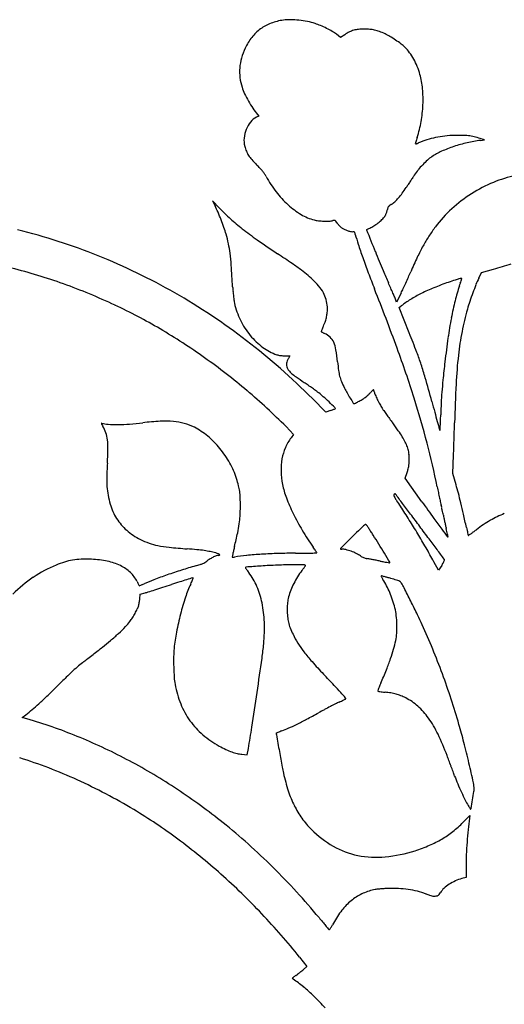
# Model space of a CAD drawing. Units: inches. Extents: x -1132 to 65838, y -39642 to 11723.
# Drawn here: x 43651 to 43891, y -29415 to -28927 of the extents above; entities that cross this region are included whole.
import ezdxf

# ---------------------------------------------------------------- set-up
doc = ezdxf.new("R2010")
doc.units = ezdxf.units.IN
doc.header["$MEASUREMENT"] = 0
doc.layers.add('freecads.com', color=7, linetype='Continuous')

msp = doc.modelspace()

# ---------------------------------------------------------------- linework, layer by layer
at = {"layer": 'freecads.com'}
for p, q in [((43810.19, -28936.17), (43808.21, -28934.67)), ((43812.23, -28934.85), (43810.19, -28936.17)), ((43769.75, -28975.2), (43768.57, -28975.77)), ((43769, -28974.3), (43769.75, -28975.2)), ((43881.44, -28986.93), (43879.35, -28986.26)), ((43879.43, -28987.18), (43881.44, -28986.93)), ((43750.3, -29020.83), (43746.81, -29017.17)), ((43746.81, -29017.17), (43748.04, -29019.64)), ((43879.94, -29052.61), (43885.93, -29050.96)), ((43878.64, -29055.39), (43879.94, -29052.61)), ((43837.95, -29067.38), (43837.37, -29065.86)), ((43840.17, -29062.8), (43837.95, -29067.38)), ((43839.15, -29070.01), (43840.26, -29069.15)), ((43844.2, -29082.58), (43839.15, -29070.01)), ((43782.7, -29093.89), (43785.07, -29093.88)), ((43785.07, -29093.88), (43784.34, -29095.14)), ((43802.95, -29121.79), (43796.27, -29115.1)), ((43805.28, -29121.01), (43802.95, -29121.79)), ((43783.19, -29128.97), (43786.96, -29132.78)), ((43786.96, -29132.78), (43785.69, -29134.47)), ((43865.81, -29152.18), (43866.14, -29143.09)), ((43842.11, -29154.5), (43843.12, -29151.64)), ((43867.39, -29157.73), (43865.81, -29152.18)), ((43850.44, -29166.13), (43842.11, -29154.5)), ((43858.7, -29200.11), (43856.39, -29195.88)), ((43860.3, -29197.65), (43858.7, -29200.11)), ((43710.78, -29214.2), (43710.98, -29212)), ((43710.98, -29212), (43713.44, -29211.28)), ((43652.53, -29272.96), (43654.32, -29271.62)), ((43656.48, -29274.14), (43652.53, -29272.96)), ((43764.01, -29291.42), (43764.55, -29288.38)), ((43761.38, -29291.21), (43764.01, -29291.42)), ((43870.92, -29324.9), (43874.27, -29321.54)), ((43874.27, -29321.54), (43874.07, -29322.86)), ((43872.35, -29346.69), (43872.34, -29352.24)), ((43872.34, -29352.24), (43870.28, -29352.78)), ((43789.88, -29391.66), (43793.56, -29396.26)), ((43793.56, -29396.26), (43791.88, -29397.77))]:
    msp.add_line(p, q, dxfattribs=at)
for centre, radius, start, end in [((43783.62, -28949.87), 22.12, 110.787, 126.2777), ((43785.48, -28954.78), 27.37, 97.5826, 110.787), ((43785.12, -28952.01), 24.58, 89.2517, 97.5825), ((43784.86, -28971.33), 43.9, 83.8559, 89.2517), ((43784.59, -28973.85), 46.44, 78.5794, 83.8559), ((43786.69, -28963.46), 35.84, 72.1716, 78.5795), ((43788.72, -28957.16), 29.22, 66.6611, 72.1716), ((43783.64, -28949.9), 22.16, 126.2778, 141.7548), ((43778.7, -28980.37), 54.5, 63.2048, 66.6611), ((43779.39, -28979.01), 52.98, 59.7338, 63.2048), ((43795.37, -28951.63), 21.27, 52.8723, 59.7338), ((43825.84, -28955.89), 25.06, 116.6553, 122.8987), ((43819.95, -28944.15), 11.92, 105.772, 116.6553), ((43820.2, -28945.03), 12.84, 95.3658, 105.772), ((43822.04, -28964.65), 32.54, 90.1708, 95.3657), ((43822.04, -28964.85), 32.74, 85.2758, 90.1708), ((43823.36, -28948.96), 16.79, 77.2091, 85.2757), ((43823.02, -28950.42), 18.3, 69.5462, 77.2091), ((43813.79, -28975.17), 44.71, 65.6146, 69.5463), ((43822.87, -28955.16), 22.74, 58.9699, 65.6145), ((43787.87, -28953.23), 27.54, 141.7548, 154.9026), ((43802.91, -28988.33), 61.45, 55.8062, 58.9698), ((43803.02, -28988.16), 61.24, 52.6485, 55.8062), ((43827.47, -28956.14), 20.96, 45.6226, 52.6485), ((43791.75, -28955.05), 31.83, 154.9026, 164.316), ((43827.41, -28956.19), 21.04, 36.157, 45.6226), ((43819.96, -28961.63), 30.26, 28.9497, 36.157), ((43785.29, -28953.23), 25.11, 164.316, 175.559), ((43817, -28963.27), 33.64, 22.1014, 28.9496), ((43784.18, -28953.15), 24, 175.559, 187.0813), ((43814.25, -28964.39), 36.62, 15.6742, 22.1013), ((43786.46, -28952.86), 26.29, 187.0813, 197.8413), ((43811.64, -28965.12), 39.33, 5.1373, 15.6742), ((43786.27, -28952.92), 26.1, 197.8413, 205.281), ((43812.96, -28940.32), 55.62, 205.2811, 209.506), ((43790.49, -28967.02), 60.56, 357.5122, 5.1373), ((43814.85, -28939.25), 57.79, 209.506, 213.6836), ((43796.93, -28951.19), 36.25, 213.6835, 219.6084), ((43786.68, -28966.86), 64.38, 350.0943, 357.5122), ((43776.66, -28987.12), 14.24, 140.7189, 157.9015), ((43772.39, -28983.63), 8.74, 115.9387, 140.7188), ((43795.02, -28968.31), 55.91, 341.849, 350.0944), ((43777.61, -28987.5), 15.28, 157.9016, 174.4897), ((43774.35, -28987.19), 12, 174.4897, 194.3695), ((43960.05, -29019.62), 116.96, 164.2873, 164.7368), ((43886.57, -28998.94), 40.62, 162.7846, 164.2874), ((43920.85, -29009.57), 76.51, 161.8491, 162.7846), ((43842.05, -28972.49), 17.32, 291.0084, 293.0522), ((43865.87, -29028.48), 43.53, 107.2613, 113.0523), ((43866.59, -29030.8), 45.96, 101.7015, 107.2613), ((43867.24, -29033.89), 49.12, 96.3295, 101.7015), ((43868.38, -29044.24), 59.53, 91.6785, 96.3294), ((43889.21, -29058.46), 71.98, 103.1384, 108.6066), ((43868.91, -29062.03), 77.33, 88.8267, 91.6785), ((43869.86, -29015.52), 30.81, 83.1558, 88.8267), ((43887.54, -29051.29), 64.62, 97.2098, 103.1384), ((43870.46, -29010.51), 25.76, 76.8549, 83.1558), ((43867.35, -29023.83), 39.44, 72.2764, 76.8549), ((43780.31, -28985.66), 18.14, 194.3694, 202.3963), ((43775.37, -28987.7), 12.8, 202.3963, 212.82), ((43847.33, -28988.86), 0.112, 164.7368, 222.7034), ((43847.31, -28988.87), 0.0928, 222.7034, 285.9521), ((43843.6, -28975.89), 13.59, 285.9521, 287.788), ((43844.87, -28979.85), 9.44, 287.788, 291.0085), ((43874.13, -29023.41), 33.79, 114.3066, 123.6159), ((43887.02, -29051.93), 65.09, 108.6066, 114.3066), ((43779.17, -28985.25), 17.33, 212.82, 221.5206), ((43806.98, -28960.62), 54.48, 221.5206, 225.2259), ((43881.95, -29028.92), 42.96, 131.8671, 136.3351), ((43865.89, -29011.01), 18.91, 123.6159, 131.8671), ((43712.62, -29055.73), 79.5, 43.4143, 45.226), ((43752.73, -29017.78), 24.28, 39.031, 43.4143), ((43758.84, -29012.83), 16.42, 33.5218, 39.031), ((43871.42, -29020.55), 29.52, 140.7371, 146.7971), ((43883.59, -29030.49), 45.23, 136.3351, 140.737), ((43757.88, -29013.46), 17.57, 28.2856, 33.5217), ((43821.69, -28979.13), 54.89, 208.2856, 217.6779), ((47160.63, -31169.42), 3958.45, 146.89263, 146.92243), ((46970.1, -31045.18), 3731, 146.86265, 146.89267), ((44942.77, -29721.69), 1309.9, 146.7971, 146.86265), ((43908.04, -29061.52), 57.92, 100.9872, 112.5106), ((43817.28, -28982.53), 49.32, 217.678, 227.8553), ((43793.96, -28978.85), 58.14, 323.5963, 326.9634), ((46006.13, -30417.45), 2580.66, 146.92239, 146.96341), ((43912.86, -29073.14), 70.5, 112.5107, 122.4546), ((43826.16, -29005.83), 16.01, 304.5562, 312.8581), ((43819.18, -28998.31), 26.26, 312.8581, 318.5872), ((43813.22, -28993.05), 34.21, 318.5871, 323.5963), ((43913.56, -29074.26), 71.82, 122.4547, 132.309), ((43691.48, -29047.86), 63.21, 23.3587, 26.5164), ((43823.03, -28951.32), 100.6, 223.7003, 227.9436), ((43812.37, -28987.96), 42, 227.8554, 238.8488), ((43820.29, -29018.64), 13.39, 342.2446, 345.3693), ((43827.41, -29020.5), 6.04, 345.3692, 351.0367), ((43837.93, -29022.16), 4.62, 161.6317, 171.0367), ((43835.24, -29021.26), 1.78, 142.4586, 161.6317), ((43836.02, -29021.86), 2.77, 128.0681, 142.4586), ((43845.84, -29034.39), 18.68, 124.5562, 128.0681), ((43908.03, -29068.17), 63.59, 132.309, 143.1047), ((43642.67, -29068.94), 116.37, 21.3591, 23.3587), ((43643.48, -29068.62), 115.5, 19.3557, 21.3591), ((43830.14, -28943.44), 111.21, 227.9435, 231.8796), ((43802.97, -29003.51), 23.83, 238.8488, 255.6538), ((43800.81, -29011.96), 15.11, 255.6538, 263.8651), ((43803.15, -28990.14), 37.06, 263.8651, 268.0661), ((43803.14, -28990.63), 36.56, 268.0661, 272.2168), ((43804.16, -29017.14), 10.03, 272.2168, 283.0809), ((43807.76, -29032.61), 5.84, 95.96, 103.0809), ((43807.21, -29027.42), 0.636, 59.5806, 95.96), ((43807, -29027.79), 1.06, 34.4368, 59.5806), ((43787.65, -29041.06), 24.52, 31.8665, 34.4367), ((43814.84, -29010.34), 22.59, 304.7746, 311.4712), ((43816.3, -29011.99), 20.39, 311.4712, 318.3527), ((43826.59, -29021.15), 6.61, 318.3526, 334.2897), ((43825.72, -29020.73), 7.57, 334.2897, 339.1357), ((43820, -29018.55), 13.7, 339.1357, 342.2446), ((43578.88, -29321.61), 298.75, 68.1314, 76.1789), ((43696.84, -29049.87), 58.94, 16.0415, 19.3557), ((43865.89, -28897.87), 169.14, 231.8795, 234.9738), ((43813.76, -29024.82), 6.23, 211.8666, 218.9619), ((43817.98, -29021.42), 11.64, 218.9619, 223.4031), ((43817.88, -29021.51), 11.52, 223.4031, 227.8567), ((43813.93, -29025.88), 5.62, 227.8568, 235.4713), ((43815.61, -29023.44), 8.58, 235.4713, 244.9739), ((43818.84, -29016.52), 16.22, 244.9738, 250.8747), ((43818.63, -29017.1), 15.6, 250.8747, 256.7975), ((43816.29, -29027.11), 5.32, 256.7976, 270), ((43823.14, -29031.49), 0.118, 107.3755, 202.2407), ((86994.88, -11377.66), 46641.92, 202.240675, 202.254884), ((43822.98, -29030.99), 0.404, 287.3755, 296.1428), ((43077.55, -27512.24), 1692.23, 296.14265, 296.16946), ((43678.05, -28734.26), 330.64, 296.1695, 296.3247), ((43550.6, -28476.65), 618.05, 296.32471, 296.42188), ((43818.13, -29015.08), 16.82, 296.4218, 304.7746), ((43925.37, -29081.19), 85.28, 143.1048, 146.9694), ((43686.17, -29052.94), 70.04, 11.9928, 16.0416), ((44077.84, -28595.48), 538.41, 234.9738, 236.2794), ((43816.29, -29034.52), 2.09, 76.849, 90), ((43816.63, -29033.05), 0.577, 42.6057, 76.8489), ((43816.31, -29033.35), 1.02, 19.2234, 42.6057), ((43807.77, -29036.32), 10.06, 14.8756, 19.2234), ((43904.55, -29010.61), 90.08, 194.8757, 198.1095), ((43915.8, -29074.97), 73.86, 146.9694, 151.2741), ((43701.07, -29049.78), 54.82, 7.127, 11.9928), ((44106.9, -28944.44), 302.97, 198.1095, 199.4199), ((43936.91, -29086.54), 97.93, 151.2741, 154.9325), ((43576.55, -29327.42), 305.01, 60.2083, 68.1315), ((43641.67, -29057.21), 114.68, 4.0738, 7.127), ((43337.24, -29705.09), 795.65, 55.64511, 56.27948), ((44182.28, -28917.87), 382.9, 199.4199, 200.6228), ((45543.27, -28340.09), 1853.96, 202.2549, 202.57163), ((44082.25, -29154.52), 258.39, 154.9324, 156.7055), ((43581.7, -29312.17), 269.81, 70.2214, 75.928), ((42808.08, -29116.57), 950.38, 3.43025, 4.0738), ((43705.18, -29166.83), 143.66, 53.3925, 55.6451), ((43748.88, -29108.01), 70.37, 49.9676, 53.3925), ((44131.47, -28926.94), 325.06, 202.5717, 203.7206), ((43813.93, -28790.22), 270.5, 285.4355, 287.373), ((43763.96, -29090.06), 46.93, 45.328, 49.9677), ((43771.47, -29082.45), 36.24, 37.9566, 45.328), ((44301.69, -28872.93), 510.48, 200.6228, 201.5925), ((43485.15, -28895.48), 392.49, 335.5651, 336.0315), ((43624.45, -28957.41), 240.04, 336.0314, 336.7055), ((43971.95, -29369.58), 330.36, 108.529, 109.1537), ((43877.34, -29087.29), 32.64, 105.1111, 108.5289), ((43872.36, -29068.87), 13.55, 100.2284, 105.1111), ((43497.55, -28938.27), 390.72, 342.3396, 342.4874), ((43869.99, -29055.72), 0.193, 0.0001, 100.2284), ((43869.76, -29055.72), 0.426, 342.4875, 0), ((43937.68, -29082.92), 65.15, 154.9971, 158.1257), ((43571.61, -29340.24), 299.63, 64.9462, 70.2213), ((43845.18, -29054.41), 88.58, 183.4303, 184.9325), ((43785.58, -29071.45), 18.35, 25.6932, 37.9565), ((42693.08, -29509.58), 1219.52, 20.11585, 21.59245), ((43201.86, -29335.41), 690.34, 23.48067, 23.72062), ((43353.22, -29269.66), 525.32, 23.1862, 23.4807), ((43711.64, -29000.47), 142.85, 334.1301, 335.0949), ((43501.74, -28903.02), 374.27, 335.095, 335.5651), ((43890.97, -29144.67), 91.26, 112.2482, 116.5446), ((43909.95, -29191.09), 141.41, 109.1537, 112.2482), ((43961.53, -29090.14), 97.49, 161.4861, 166.0238), ((43650.34, -28985.94), 230.68, 341.4861, 341.82), ((43748.09, -29018.04), 127.79, 341.82, 342.3396), ((44007.15, -29110.82), 140, 158.1257, 159.8912), ((43572.59, -29334.34), 312.98, 52.3896, 60.2083), ((43854.79, -29053.58), 98.23, 184.9325, 186.3227), ((43844.12, -29054.76), 87.49, 186.3228, 187.7126), ((43774.6, -29064.18), 17.33, 187.7126, 192.3261), ((43788.42, -29070.09), 15.2, 12.0377, 25.6932), ((43346.81, -29272.41), 532.29, 22.9419, 23.1862), ((43811.97, -29075.51), 27.17, 20.8149, 22.9419), ((43869.97, -29107.33), 48.38, 121.3416, 127.8959), ((43882.98, -29128.68), 73.38, 116.5446, 121.3417), ((44015.14, -29113.74), 148.51, 159.8912, 161.6241), ((43586.34, -29308.72), 264.84, 59.4796, 64.9462), ((43793.23, -29060.11), 36.41, 192.3261, 206.2483), ((43785.96, -29070.61), 17.72, 359.8615, 12.0376), ((43782.42, -29070.6), 21.26, 353.686, 359.8615), ((44020.54, -29104.83), 158.31, 166.0238, 169.1797), ((43992.97, -29105.58), 124.91, 163.8627, 169.0517), ((43974.35, -29100.19), 105.53, 161.6241, 163.8627), ((43795.48, -29059), 38.92, 206.2483, 219.492), ((43784.07, -29070.36), 19.67, 339.4501, 346.2038), ((43787.19, -29071.13), 16.45, 346.2038, 353.686), ((44075.43, -29115.32), 214.19, 169.1797, 171.8791), ((43564.13, -29346.4), 308.59, 54.6051, 59.4796), ((43823.89, -29090.48), 24.85, 156.6627, 158.2926), ((43844.96, -29099.57), 47.8, 155.6639, 156.6627), ((43762.55, -29062.3), 42.65, 335.6638, 339.4501), ((43793.17, -29060.91), 35.92, 219.492, 233.2754), ((43867.89, -29107.99), 72.21, 158.2927, 158.7742), ((43800.63, -29081.87), 0.0569, 158.774, 229.3972), ((43800.82, -29081.65), 0.349, 229.3974, 242.3979), ((43886.24, -28918.28), 184.7, 242.3979, 242.5565), ((43834.3, -29018.29), 72.01, 242.5565, 243.0273), ((43859.36, -28969.06), 127.25, 243.0273, 243.3346), ((43797, -29093.24), 11.71, 46.7627, 63.3347), ((43799.57, -29090.51), 7.96, 24.6295, 46.7628), ((43115.76, -29374.99), 784.94, 21.1189, 21.87131), ((44273.57, -29143.6), 414.33, 171.879, 173.5266), ((44017.71, -29110.36), 150.11, 169.0517, 173.5726), ((43557.83, -29353.5), 337.18, 44.9955, 52.3896), ((43786.52, -29069.81), 24.8, 233.2754, 251.4675), ((43793.54, -29093.27), 14.59, 9.4822, 24.6295), ((43727.75, -29104.26), 81.28, 5.2349, 9.4821), ((43287.54, -29291.85), 586.45, 17.56255, 20.11577), ((43559.55, -29352.84), 316.48, 49.7899, 54.605), ((43781.26, -29085.5), 8.26, 251.4675, 257.7396), ((43782.31, -29080.68), 13.19, 257.7396, 262.1572), ((43782.55, -29078.96), 14.92, 262.1573, 266.3279), ((43782.64, -29077.42), 16.46, 266.328, 270.2024), ((43792.71, -29099.99), 9.67, 149.8695, 158.4166), ((43728.99, -29138.13), 127.55, 18.2359, 21.1189), ((44100.36, -29119.67), 233.28, 173.5727, 177.089), ((43787.47, -29098.12), 4.09, 172.7009, 188.4872), ((43788.24, -29098.22), 4.87, 158.4165, 172.7009), ((43788.5, -29097.97), 5.13, 188.4872, 201.8074), ((43788.16, -29098.11), 4.77, 201.8073, 220.2626), ((43917.88, -29086.84), 109.63, 185.2348, 187.509), ((43704.7, -29146.14), 153.13, 15.695, 18.2359), ((44919.91, -29216.93), 1064.83, 173.52657, 174.01152), ((43793.9, -29093.25), 12.29, 220.2626, 229.3685), ((43805.77, -29079.42), 30.51, 229.3686, 234.7607), ((43909.66, -28932.36), 210.56, 234.7607, 236.0565), ((43831.68, -29098.2), 22.69, 187.5089, 194.8227), ((43828.26, -29099.1), 19.16, 194.8226, 202.9802), ((42473.78, -29492.02), 1431.72, 15.20365, 15.69502), ((43688.63, -29260.75), 185.28, 55.2773, 56.0565), ((43671.26, -29285.8), 215.76, 54.5822, 55.2773), ((43684.27, -29267.51), 193.31, 53.8847, 54.5821), ((43867.92, -29082.28), 62.24, 202.9801, 206.3711), ((43851.96, -29090.2), 44.42, 206.3711, 209.7298), ((44099.68, -29130.89), 240.09, 174.0115, 175.4768), ((44611.86, -29145.68), 745.44, 177.08904, 178.56863), ((43568.8, -29341.9), 302.16, 44.8046, 49.7899), ((43773.37, -29145.39), 42.15, 51.7253, 53.8848), ((43771.97, -29147.17), 44.42, 48.0626, 51.7253), ((43703.26, -29223.65), 147.23, 46.5623, 48.0625), ((43880.87, -29073.69), 77.71, 209.7298, 211.9393), ((44017.03, -28988.81), 238.16, 211.9393, 212.6495), ((43798.76, -29079.28), 42.45, 299.164, 302.1178), ((43811.35, -29099.33), 18.77, 302.1179, 307.5542), ((43812.06, -29100.26), 17.6, 307.5542, 310.6434), ((43808.87, -29096.54), 22.5, 310.6434, 313.2132), ((43810.34, -29098.11), 20.34, 313.2132, 315.8189), ((43820.95, -29108.42), 5.55, 315.8188, 322.6659), ((43832.99, -29117.61), 9.59, 139.5355, 142.6659), ((43830.34, -29115.34), 6.11, 135.1454, 139.5355), ((43830.29, -29115.29), 6.03, 131.535, 135.1454), ((43826.43, -29110.93), 0.206, 90, 131.535), ((43826.43, -29110.85), 0.129, 32.594, 90), ((43824.93, -29111.81), 1.91, 24.5639, 32.594), ((43824.29, -29112.1), 2.61, 16.9639, 24.5638), ((43822.51, -29112.65), 4.47, 11.8789, 16.9638), ((43834.42, -29110.14), 7.7, 191.8789, 203.0533), ((43878.25, -29091.49), 55.33, 203.0533, 205.6618), ((43418.73, -29250.33), 448.85, 14.6085, 17.5625), ((44021.97, -29124.74), 162.14, 175.4768, 177.3419), ((43393.92, -29550.33), 597.12, 46.17428, 46.56228), ((43797.02, -29097.46), 24.98, 293.3754, 294.9127), ((43806.97, -29120), 0.646, 0.0001, 46.1743), ((43807.49, -29120), 0.126, 294.9127, 0.0001), ((43816.89, -29117.05), 0.459, 212.6495, 269.9999), ((43816.89, -29115.94), 1.57, 270, 297.2572), ((43788.85, -29061.52), 62.78, 297.2572, 299.1639), ((43877.98, -29091.62), 55.03, 205.6618, 208.4832), ((43856.09, -29103.49), 30.13, 208.4831, 212.912), ((43860.36, -29100.73), 35.22, 212.9119, 215.1436), ((45455.35, -28681.74), 1657.99, 195.20362, 195.3927), ((44119.56, -29129.27), 259.83, 177.3419, 178.6519), ((43795.94, -29093.21), 29.32, 288.5837, 290.4345), ((43800.66, -29105.89), 15.79, 290.4344, 293.3754), ((44034.8, -28977.94), 248.54, 215.1436, 215.6714), ((44058.56, -28960.88), 277.79, 215.6714, 216.2143), ((44063.17, -28957.5), 283.51, 216.2143, 216.749), ((44723.02, -28883.35), 898.42, 195.39266, 195.69175), ((43613.36, -29117.36), 246.51, 357.947, 358.652), ((43692.01, -29127.37), 0.246, 149.3074, 198.6426), ((43694.46, -29126.54), 2.83, 198.6427, 209.3128), ((43691.92, -29127.32), 0.136, 73.3221, 149.3074), ((43696.09, -29113.39), 14.4, 253.322, 266.2096), ((43721.32, -29111.47), 33.63, 209.3129, 211.0553), ((43678.83, -29137.05), 15.96, 18.4278, 31.0554), ((43699.52, -29061.54), 66.36, 266.2095, 270.3568), ((43699.38, -29039.35), 88.56, 270.3569, 274.1133), ((43695.75, -28988.84), 139.19, 274.1133, 276.7903), ((43728.93, -29267.45), 141.39, 93.2523, 96.7903), ((43723.48, -29171.6), 45.38, 84.9989, 93.2523), ((43724.85, -29155.95), 29.66, 74.4466, 84.9988), ((43725.44, -29153.83), 27.47, 63.2672, 74.4465), ((43722.45, -29159.76), 34.1, 49.9378, 63.2671), ((43700.24, -29228.5), 169.44, 35.1445, 36.749), ((47375.27, -28138.25), 3653.34, 195.69173, 195.75636), ((43662.45, -29117.14), 197.47, 356.0751, 356.6547), ((43750.2, -29122.27), 109.58, 356.6547, 357.947), ((43129.01, -29108.63), 737.87, 358.31221, 358.56866), ((43676.94, -29137.68), 17.96, 6.8655, 18.4278), ((43714.1, -29169.69), 47.08, 39.4705, 49.9378), ((43804.74, -29148.78), 23.82, 143.0759, 156.755), ((43791.26, -29164.43), 58.13, 31.581, 35.1445), ((43809.06, -29153.49), 37.23, 27.0224, 31.5811), ((43860.85, -29129.85), 1.71, 195.7563, 209.2326), ((43859.41, -29130.65), 0.0569, 209.2326, 356.075), ((41720.79, -29066.89), 2146.7, 358.0724, 358.1918), ((41838.07, -29070.59), 2029.37, 358.19174, 358.31229), ((43661.77, -29139.51), 33.24, 358.8535, 6.8655), ((43806.71, -29149.62), 25.97, 156.7551, 169.5764), ((43819.85, -29147.99), 25.13, 20.901, 27.0224), ((43828.74, -29144.59), 15.61, 15.9811, 20.9009), ((43483.82, -29233.36), 381.58, 11.2721, 14.6086), ((42506.05, -29093.32), 1361, 357.90444, 358.07244), ((43538.78, -29137.05), 156.25, 356.3123, 358.8536), ((43712.78, -29170.78), 48.79, 29.1794, 39.4706), ((43836.22, -29142.45), 7.82, 7.732, 15.981), ((43831.25, -29143.12), 12.84, 1.7211, 7.7319), ((43759.71, -29145.27), 84.41, 0.2255, 1.7211), ((43961.95, -29164.32), 267.8, 176.3123, 177.1415), ((43719.43, -29167.06), 41.17, 17.4909, 29.1794), ((43809.86, -29150.2), 29.17, 169.5764, 181.6229), ((43835.47, -29147.37), 8.61, 343.1137, 351.5113), ((43833.18, -29147.03), 10.93, 351.5114, 358.66), ((43758.29, -29145.28), 85.84, 358.66, 0.2255), ((43750.86, -29154.79), 56.48, 179.0668, 181.5185), ((43780.88, -29155.28), 86.51, 177.1416, 179.0667), ((43819.71, -29149.92), 39.02, 181.6229, 191.3086), ((43806.1, -29138.46), 39.3, 340.3929, 343.1136), ((43741.03, -29155.05), 46.65, 181.5185, 184.3483), ((43737.89, -29155.29), 43.5, 184.3482, 196.0102), ((43695.87, -29174.49), 65.87, 14.2914, 17.4908), ((43735.26, -29164.45), 25.23, 7.741, 14.2913), ((43822.05, -29149.46), 41.41, 191.3086, 200.8275), ((44223.9, -29085.85), 373.06, 191.2722, 191.7152), ((43696.11, -29206.66), 178.13, 14.5451, 15.9426), ((43730.43, -29165.11), 30.1, 1.8802, 7.741), ((43836.95, -29162.91), 0.432, 140.3099, 202.2978), ((43845.18, -29159.53), 9.33, 202.2979, 208.9748), ((43837.77, -29163.59), 1.51, 131.5307, 140.3099), ((43837.52, -29163.31), 1.13, 120.6335, 131.5308), ((43837.36, -29163.03), 0.804, 108.0393, 120.6335), ((43837.16, -29162.44), 0.181, 69.9392, 108.0394), ((43837.11, -29162.6), 0.351, 37.1796, 69.9392), ((29976.32, -39675.72), 17397.11, 37.160311, 37.179562), ((44178.38, -29095.29), 326.57, 191.7152, 192.2048), ((43569.85, -29239.42), 308.58, 13.619, 14.5451), ((43723, -29159.56), 28.01, 196.0101, 212.2293), ((43669.42, -29168.19), 91.17, 356.8265, 359.794), ((43639.76, -29168.09), 120.82, 359.794, 1.8802), ((43870.16, -29131.15), 92.88, 200.8275, 206.0311), ((43859.76, -29151.45), 26, 208.9749, 213.0294), ((44087.7, -29003.26), 297.88, 213.0294, 213.7082), ((43553.25, -29359.81), 344.59, 32.3932, 33.7083), ((42626.81, -30087.28), 1523.45, 36.91529, 37.16028), ((45846.68, -27736.79), 2455.2, 215.6033, 215.84211), ((44152.76, -29100.83), 300.36, 192.2047, 192.6592), ((43888.25, -29160.25), 29.25, 192.6592, 195.1709), ((43828.4, -29176.47), 32.75, 13.3227, 15.1708), ((43471.46, -29263.26), 409.81, 12.8161, 13.6189), ((43717.39, -29170.85), 43.11, 351.6311, 356.8265), ((43889.52, -29121.7), 114.43, 206.0311, 210.7777), ((41482, -30947.3), 2955.31, 36.76607, 36.91527), ((43776.69, -29188.72), 85.89, 12.4229, 13.3227), ((43772.52, -29189.64), 90.17, 11.5307, 12.4229), ((43806.67, -29182.67), 55.31, 10.244, 11.5307), ((43923.23, -29161.61), 63.14, 190.2441, 191.4743), ((43153.04, -29335.69), 736.37, 12.29841, 12.81613), ((43908.62, -29216.9), 48.08, 111.1429, 120.202), ((43721.29, -29160.64), 25.99, 212.2294, 229.1556), ((43697.35, -29167.9), 63.38, 347.5608, 351.6311), ((43842.15, -29202.37), 31.78, 130.2851, 134.2095), ((43826.03, -29183.34), 6.84, 120.8165, 130.2851), ((43822.7, -29177.76), 0.34, 37.6509, 120.8166), ((43817.97, -29181.4), 6.31, 33.4681, 37.6509), ((43391.37, -29463.42), 517.7, 33.2887, 33.4681), ((43537.98, -29369.5), 362.68, 31.1278, 32.3933), ((35173.99, -35660.45), 10829.61, 36.725189, 36.765984), ((44223.37, -28909.37), 452.68, 215.842, 216.6772), ((44043.57, -29137.18), 185.93, 191.4744, 192.0242), ((44056.01, -29134.53), 198.65, 192.0242, 192.5685), ((43991.33, -29148.95), 132.38, 192.5685, 193.3062), ((43920.62, -29237.51), 71.93, 120.202, 126.9007), ((43725.92, -29155.29), 33.06, 229.1556, 243.2879), ((43423.19, -29107.43), 344.13, 346.398, 347.5609), ((43915.76, -29106.07), 144.97, 210.7778, 214.7528), ((44349.74, -29723.86), 759.52, 134.61281, 134.86698), ((44329.23, -29703.07), 730.31, 134.20948, 134.61285), ((43523.82, -29376.46), 359.25, 32.982, 33.2887), ((43351.09, -29488.55), 565.17, 32.7637, 32.9821), ((43511.68, -29385.2), 374.19, 31.9526, 32.7637), ((43536.72, -29370.26), 364.14, 29.8649, 31.1279), ((44503.66, -28700.62), 802.16, 216.67709, 217.02063), ((43646.34, -29230.54), 222.12, 12.9136, 13.3062), ((43735.57, -29210.08), 130.58, 12.3292, 12.9136), ((43610.19, -29237.49), 258.92, 12.0773, 12.3292), ((43862.32, -29183.54), 1.09, 0, 12.0773), ((44105.69, -29128.01), 238.66, 192.2985, 192.6636), ((43998.09, -29152.19), 128.38, 192.6637, 193.2444), ((44384.15, -29061.32), 524.99, 193.2445, 193.3692), ((43873.62, -29182.66), 0.23, 193.3693, 220.5488), ((43873.49, -29182.77), 0.0617, 220.5488, 305.0497), ((43633.84, -28841.14), 417.37, 305.0496, 305.2389), ((43824.46, -29110.98), 86.99, 305.2389, 306.2766), ((43774.38, -29042.74), 171.63, 306.2766, 306.9007), ((43727.81, -29151.53), 37.27, 243.2878, 250.4665), ((43725.84, -29157.08), 31.38, 250.4664, 258.6324), ((43731.16, -29130.62), 58.37, 258.6323, 264.2056), ((44481.03, -29363.39), 744.24, 166.39797, 166.55198), ((46232.72, -31584.55), 3406.73, 135.28347, 135.32632), ((44090.91, -29463.83), 392.63, 134.867, 135.2834), ((43509.39, -29386.64), 376.9, 31.1458, 31.9525), ((39287.41, -32591.57), 5697.54, 36.6591, 36.72511), ((43863.29, -29183.54), 0.113, 217.0206, 0), ((43760.09, -28845.58), 344.88, 264.2056, 265.7036), ((43718.09, -29404.58), 215.7, 84.4341, 85.7036), ((43731.43, -29267.74), 78.21, 81.7279, 84.4342), ((43735.32, -29240.95), 51.14, 78.3129, 81.728), ((43738.84, -29223.93), 33.76, 73.6518, 78.313), ((43759.14, -29217.62), 26.85, 113.028, 117.0507), ((43742.45, -29211.62), 20.94, 69.8101, 73.6518), ((43749.61, -29195.2), 2.49, 90.0001, 113.028), ((43749.61, -29190.83), 1.89, 270, 289.6043), ((43749.04, -29193.69), 1.83, 46.9225, 69.81), ((43750.19, -29192.46), 0.152, 289.6043, 46.9225), ((45631.79, -29631.82), 1925.89, 166.79761, 166.84253), ((44145.02, -29283.04), 398.76, 166.5519, 166.7976), ((43773.38, -29292.81), 100.52, 95.5323, 99.0333), ((43784.4, -29406.51), 214.76, 93.5479, 95.5324), ((43787, -29448.53), 256.85, 91.7106, 93.5479), ((43788.44, -29496.88), 305.23, 90.0962, 91.7106), ((43786.9, -28579.29), 612.37, 270.09617, 270.53368), ((43791.21, -29041.84), 149.8, 270.5336, 271.7792), ((43785.84, -28868.93), 322.79, 271.7793, 272.2211), ((43540.16, -29366.66), 312.17, 34.5502, 34.7528), ((43631.99, -29303.43), 200.67, 34.2681, 34.5502), ((43567.38, -29347.45), 278.86, 34.0971, 34.2681), ((43795.09, -29193.29), 3.87, 30.451, 34.097), ((43798.35, -29191.38), 0.0982, 272.2211, 30.4511), ((43810.22, -29189.49), 0.143, 135.3262, 180), ((43810.14, -29189.49), 0.0595, 180, 253.5365), ((43810.64, -29187.78), 1.85, 253.5365, 259.7069), ((43810.73, -29187.28), 2.35, 259.7069, 266.0848), ((43810.88, -29185.13), 4.51, 266.0848, 270), ((43810.88, -29197.16), 7.53, 75.3324, 90), ((43805.67, -29217.08), 28.11, 69.8289, 75.3323), ((43805.22, -29218.3), 29.42, 64.2935, 69.8288), ((43811.13, -29206.02), 15.78, 55.4713, 64.2935), ((43823.72, -29187.71), 6.43, 235.4713, 242.6634), ((41117.37, -30832.2), 3171.79, 31.05254, 31.14582), ((43547.47, -29364.09), 351.75, 28.5687, 29.865), ((13020.06, -52141.48), 38441.58, 36.650361, 36.65907), ((43693.97, -29256.75), 64.16, 112.6305, 124.0541), ((43686.35, -29238.48), 44.37, 106.8535, 112.6305), ((43682.48, -29225.67), 30.99, 99.2934, 106.8535), ((43683.03, -29229.09), 34.44, 92.1786, 99.2934), ((43684.27, -29261.6), 66.99, 87.8535, 92.1786), ((43684.95, -29243.61), 48.98, 78.5279, 87.8534), ((43689.27, -29222.32), 27.26, 64.0664, 78.5279), ((43692.38, -29215.92), 20.14, 46.9741, 64.0664), ((43799.6, -29414.2), 224.76, 105.812, 107.6397), ((43712.28, -29105.89), 95.68, 285.812, 287.2391), ((43735.92, -29182.06), 15.92, 287.2392, 292.6139), ((43739.08, -29189.64), 7.71, 292.6139, 300.9294), ((43739.8, -29190.85), 6.3, 300.9293, 310.6008), ((43750.57, -29203.41), 10.24, 121.6698, 130.6007), ((43758.19, -29215.76), 24.75, 117.0507, 121.6697), ((43756.99, -29193.56), 0.542, 166.8427, 180), ((43756.5, -29193.56), 0.0543, 180.0001, 267.2873), ((43756.69, -29189.46), 4.16, 267.2871, 271.2541), ((43756.69, -29189.25), 4.37, 271.2541, 276.1526), ((43756.2, -29184.75), 8.9, 276.1527, 279.0334), ((43835.33, -30169.83), 973.98, 93.79462, 94.23786), ((43789.02, -29471.57), 274.19, 92.1149, 93.7946), ((43788.94, -29469.49), 272.11, 90.4257, 92.115), ((43792.62, -29965.21), 767.85, 90.12336, 90.42565), ((43791, -29211.59), 14.22, 84.8244, 90.1233), ((43792.21, -29198.27), 0.844, 51.314, 84.8243), ((43764.19, -29176.97), 35.45, 323.1126, 323.7679), ((43792.59, -29197.78), 0.226, 323.768, 51.314), ((43824.96, -29185.32), 9.13, 242.6634, 248.1964), ((43825.06, -29185.07), 9.4, 248.1965, 253.658), ((43824.57, -29186.75), 7.65, 253.6581, 260.0325), ((43809.56, -29272.18), 79.09, 79.3104, 80.0326), ((43713.46, -29781.27), 597.17, 79.14774, 79.31046), ((43700.72, -29847.71), 664.82, 78.97915, 79.14783), ((43695.24, -29875.86), 693.5, 78.81582, 78.97923), ((43864.78, -29018.37), 180.59, 258.8158, 259.4041), ((43848.98, -29102.84), 94.65, 259.404, 260.3581), ((43902.25, -28789.31), 412.67, 260.3581, 260.5499), ((43834.51, -29196.26), 0.122, 260.5501, 315), ((43834.46, -29196.22), 0.191, 315, 31.0525), ((43838.3, -29183.36), 26.23, 326.9871, 329.5809), ((43850.32, -29190.41), 12.3, 329.5809, 334.1516), ((43851.26, -29190.87), 11.26, 334.1516, 338.0194), ((43858.24, -29196.94), 4.03, 31.7175, 36.6504), ((43861.42, -29194.97), 0.292, 338.0194, 31.7175), ((43695.94, -29212.1), 14.91, 25.5678, 46.9741), ((43806.39, -29438.06), 249.55, 109.2006, 110.7991), ((43815.55, -29464.36), 277.4, 107.6396, 109.2006), ((43763.38, -29198.81), 0.301, 94.2379, 211.7175), ((43765.8, -29197.31), 3.15, 211.7175, 216.1338), ((43882.8, -29111.89), 148.01, 216.1338, 216.4107), ((43859.92, -29128.76), 119.58, 216.4107, 216.8191), ((43906.78, -29093.68), 178.12, 216.819, 217.122), ((43738.92, -29220.74), 32.4, 23.0151, 37.122), ((43824.37, -29225.56), 41.87, 142.7249, 147.9201), ((43471.96, -28957.34), 401, 322.7249, 322.85), ((43503.44, -28981.19), 361.51, 322.85, 322.9853), ((43528.94, -29000.42), 329.57, 322.9853, 323.1125), ((43830.32, -29202.94), 0.0482, 90.0001, 204.3245), ((43839.6, -29198.74), 10.24, 204.3245, 206.9935), ((43830.32, -29203.55), 0.659, 75.2596, 90), ((43649.57, -29890.53), 711.02, 75.14791, 75.25953), ((43697.48, -29261.93), 70.42, 124.0542, 134.7079), ((44038.7, -29048.11), 365.05, 205.5677, 205.7029), ((43898.29, -29115.7), 209.22, 205.7029, 205.908), ((44161.07, -28988.05), 501.37, 205.908, 205.9818), ((43711.44, -29207.18), 1.18, 205.9818, 211.188), ((43710.49, -29207.76), 0.0652, 211.1881, 290.9995), ((43684.61, -29140.36), 72.26, 290.9995, 291.5972), ((43701.11, -29182.02), 27.45, 291.5972, 293.4453), ((43690.71, -29158.06), 53.57, 293.4453, 294.5658), ((43745.83, -29278.63), 79, 110.799, 114.5658), ((43175.81, -27506.84), 1787.25, 287.80268, 287.945), ((43930.61, -29837.48), 662.57, 107.57627, 107.94502), ((43833.35, -29530.43), 340.48, 106.9693, 107.5762), ((43786.68, -29230.85), 56.07, 154.7429, 161.8808), ((44471.89, -31623.02), 2528.33, 106.89659, 106.96924), ((43688.57, -29184.56), 52.41, 334.7429, 336.0923), ((43711.08, -29194.54), 27.78, 336.0924, 338.2622), ((43681.93, -29182.92), 59.17, 338.2623, 339.1226), ((43737.09, -29203.98), 0.143, 45.0001, 106.8965), ((43737.1, -29203.96), 0.123, 339.1226, 45.0001), ((43821.86, -29224.2), 39.01, 153.207, 158.6184), ((43823.55, -29225.05), 40.9, 147.9201, 153.2069), ((43839.28, -29198.9), 9.87, 206.9935, 210.6148), ((43849.68, -29192.75), 21.96, 210.6147, 212.6067), ((43798.33, -29225.6), 38.99, 27.2851, 32.6067), ((43775.52, -29415.57), 219.65, 74.7336, 75.148), ((43791.15, -29229.3), 47.08, 22.6647, 27.2851), ((43728.49, -29587.87), 398.25, 74.4682, 74.7336), ((43784.31, -29387.03), 189.79, 73.6085, 74.4682), ((43834.81, -29215.37), 10.86, 66.6986, 73.6085), ((43837.9, -29208.19), 3.05, 51.0552, 66.6985), ((43838.37, -29207.6), 2.29, 31.679, 51.0553), ((43812.96, -29223.29), 32.15, 26.8052, 31.679), ((43692.68, -29140.11), 74.14, 286.2636, 287.4838), ((43300.72, -27895.75), 1378.78, 287.48383, 287.62913), ((43302.56, -27901.55), 1372.69, 287.62915, 287.80264), ((43728.13, -29225.32), 44.13, 11.8234, 23.0151), ((43816.13, -29221.95), 32.85, 158.6183, 164.7734), ((43787.67, -29230.75), 50.84, 18.2177, 22.6647), ((42807.07, -29731.51), 1159.14, 26.43832, 26.80525), ((43697.47, -29213.5), 13.38, 334.4963, 342.2409), ((43704.45, -29215.73), 6.04, 342.2409, 348.1834), ((43686.8, -29212.04), 24.07, 348.1833, 350.3094), ((43684.15, -29211.59), 26.76, 350.3093, 352.412), ((43689.12, -29212.25), 21.75, 352.4121, 354.8686), ((43863.67, -29256.04), 137.07, 161.8809, 165.5414), ((43717.39, -29227.57), 55.1, 1.8708, 11.8234), ((43852.47, -29219.69), 68.69, 178.2558, 180), ((43806.28, -29218.28), 22.47, 174.2437, 178.2558), ((43799.65, -29217.61), 15.81, 169.319, 174.2436), ((43801.4, -29217.94), 17.59, 164.7734, 169.3189), ((43781.46, -29232.8), 57.38, 14.1562, 18.2176), ((43151.33, -29560.34), 774.67, 25.88057, 26.4384), ((43669.11, -29199.84), 44.85, 327.9836, 331.239), ((43670.94, -29200.84), 42.77, 331.239, 334.4964), ((43870.88, -29257.9), 144.52, 165.5414, 169.1544), ((43823.45, -29219.69), 39.67, 180, 184.8763), ((43809.4, -29225.75), 28.57, 6.5071, 14.1562), ((43787.85, -29228.21), 50.25, 1.4961, 6.507), ((43646.62, -29320.05), 224.18, 24.4764, 25.8806), ((43684.53, -29209.37), 26.72, 315.7946, 323.0396), ((43685.38, -29210.01), 25.67, 323.0397, 327.9836), ((43685.66, -29228.61), 86.85, 354.7927, 1.8708), ((43802.97, -29221.44), 19.11, 184.8763, 193.2978), ((43803.86, -29221.23), 20.02, 193.2978, 201.486), ((43788.38, -29228.19), 49.73, 356.4686, 1.4961), ((43534.94, -29370.88), 346.88, 22.328, 24.4763), ((43620.15, -29145.77), 117.24, 310.5249, 313.1217), ((43630.46, -29156.78), 102.15, 313.1217, 315.7945), ((43819.7, -29248.09), 92.41, 169.1543, 174.2054), ((43828.94, -29211.35), 46.97, 201.4861, 205.8156), ((43826.94, -29212.32), 44.76, 205.8156, 212.1429), ((43811.9, -29229.65), 26.16, 348.3391, 356.4687), ((43625.68, -29152.24), 108.72, 307.777, 310.5248), ((43629.44, -29223.48), 143.29, 351.9446, 354.7927), ((43837.08, -29205.95), 56.73, 212.1428, 217.4399), ((43782.96, -29223.67), 55.71, 343.8502, 348.3391), ((-17039.66, 49126.87), 99143.59, 307.7699955, 307.771829), ((-17557.41, 49794.73), 99988.62, 307.7719348, 307.7737682), ((14074.78, 8976.13), 48348, 307.773802, 307.77701), ((43773.82, -29243.44), 46.3, 174.2054, 179.191), ((43861.86, -29186.97), 87.95, 217.4398, 221.5741), ((43750.66, -29214.32), 89.34, 340.699, 343.8503), ((43513.55, -29379.67), 370, 20.2812, 22.328), ((43723.99, -29298.2), 66.86, 127.7665, 130.6216), ((16969.54, 5235.09), 43617.78, 307.766514, 307.769952), ((43858.86, -29244.64), 131.35, 179.191, 181.4811), ((40208.99, -28739.39), 3597.84, 351.66931, 351.94456), ((43998.3, -29065.95), 270.32, 221.5741, 223.3642), ((43712.81, -29201.06), 129.45, 338.1124, 340.6991), ((43791.22, -29373.48), 167.81, 132.5959, 134.1626), ((43751.68, -29330.48), 109.4, 130.6216, 132.596), ((43859.25, -29244.63), 131.73, 181.4811, 183.71), ((42684.76, -30306.54), 1536.46, 43.08154, 43.36412), ((43551.4, -29136.22), 303.39, 336.7437, 338.1124), ((43512.37, -29380.1), 371.26, 18.2378, 20.2812), ((43990.9, -29579.09), 454.42, 134.1626, 134.9074), ((43757.06, -29251.25), 29.33, 183.71, 190.507), ((43777.56, -29247.45), 50.18, 190.5069, 202.0203), ((44003.95, -29330.71), 189.18, 156.7436, 157.2091), ((43244.84, -28830.62), 602.37, 314.1927, 314.90752), ((41058.62, -28863.81), 2739.15, 351.30768, 351.66933), ((43601.59, -29449.14), 281.18, 42.0878, 43.0815), ((43351.62, -29674.91), 618.02, 41.75264, 42.0877), ((43829, -29259.88), 0.432, 158.1565, 180.0001), ((43828.67, -29259.88), 0.0978, 180, 260.1443), ((44097.43, -29367.48), 289.62, 157.9292, 158.1566), ((43841.46, -29186.25), 74.83, 260.1443, 260.9132), ((43926.92, -29298.34), 105.62, 157.2091, 157.9292), ((43834.76, -29228.13), 32.42, 260.9132, 263.0155), ((43838.51, -29197.53), 63.25, 263.0155, 264.2904), ((43827.93, -29303.33), 43.08, 80.3653, 84.2904), ((43830.97, -29285.48), 24.97, 74.4604, 80.3653), ((43831.5, -29283.57), 22.99, 68.2744, 74.4604), ((43592.55, -29191.36), 101.31, 309.8767, 312.3437), ((43547.65, -29142.08), 167.98, 312.3437, 314.1927), ((43768.33, -29251.19), 40.23, 202.0203, 215.61), ((43914.68, -29479.22), 238.32, 116.6576, 117.3656), ((43826.51, -29303.58), 41.8, 114.0902, 116.6576), ((43784.03, -29208.58), 62.27, 294.0901, 295.3483), ((43795.75, -29233.31), 34.9, 295.3483, 297.2892), ((43780.83, -29204.39), 67.45, 297.2892, 298.139), ((43812.52, -29263.65), 0.245, 298.139, 342.9962), ((43812.4, -29263.61), 0.374, 342.9964, 41.7526), ((43828.58, -29290.88), 30.86, 63.3136, 68.2744), ((43830.18, -29287.69), 27.3, 47.9454, 63.3136), ((43529.77, -29374.37), 352.94, 16.1154, 18.2378), ((43608.67, -29210.65), 76.17, 306.8216, 309.8767), ((43606.24, -28919.92), 400.38, 297.8685, 298.8269), ((43921.02, -29491.88), 252.47, 118.0805, 118.827), ((43928.08, -29505.11), 267.47, 117.3657, 118.0805), ((43823.7, -29294.88), 36.97, 35.7029, 47.9454), ((43584.3, -29516.22), 252.61, 67.4241, 73.3971), ((43767.68, -29251.65), 39.42, 215.61, 229.3509), ((43702.82, -29102.57), 193.77, 296.2191, 297.8685), ((43810.54, -29304.34), 53.18, 25.6896, 35.7029), ((43327.61, -29210.7), 443.78, 349.9191, 351.3077), ((43778.38, -29280.73), 0.0537, 111.6907, 180.0002), ((43783.26, -29280.73), 4.94, 180, 190.1814), ((43868.31, -29506.83), 243.38, 111.4915, 111.6905), ((43798.75, -29330.15), 53.5, 110.4583, 111.4915), ((43816.28, -29377.15), 103.66, 109.8285, 110.4583), ((43765.98, -29237.65), 44.63, 289.8285, 294.2541), ((43729.84, -29157.45), 132.6, 294.2541, 296.2191), ((43580.07, -29359.84), 300.58, 14.3532, 16.1154), ((43573.52, -29542.15), 280.69, 61.905, 67.424), ((43772.14, -29246.45), 46.28, 229.3509, 241.5361), ((52350.18, -27742.15), 8708.92, 190.181528, 190.23699), ((43749.09, -29333.9), 121.37, 20.2858, 25.6896), ((43372.8, -29412.87), 514.53, 13.1751, 14.3533), ((43782.37, -29227.59), 67.74, 241.5361, 244.7289), ((43767.6, -29258.88), 33.13, 244.7288, 250.1801), ((43764.54, -29267.37), 24.1, 250.18, 256.6323), ((45989.57, -28890.85), 2245.42, 190.237, 190.43455), ((43578.35, -29526.38), 244.51, 65.4926, 72.6433), ((43568.09, -29552.3), 292.21, 56.4959, 61.905), ((43762.65, -29275.31), 15.94, 256.6324, 265.4275), ((32030.63, -33665.38), 12614.74, 20.273857, 20.285775), ((23753.51, -36722.87), 21438.51, 20.265787, 20.273809), ((43056.68, -29486.88), 839.2, 12.49405, 13.17518), ((43862.81, -29282.51), 82.89, 190.4345, 192.5887), ((24379.94, -36491.56), 20770.73, 20.257732, 20.265754), ((36125.86, -32156.46), 8250.36, 20.241704, 20.257747), ((43563.06, -29559.93), 281.38, 59.0568, 65.4926), ((43876.27, -29279.5), 96.68, 192.5887, 197.9999), ((43953.77, -29269.88), 92.81, 200.2418, 202.7998), ((43861.81, -29308.47), 14.54, 360, 12.4941), ((43559.21, -29565.73), 308.31, 51.3, 56.4958), ((43835.54, -29292.74), 53.85, 197.9998, 206.3858), ((43994.67, -29252.69), 137.17, 202.7999, 204.7088), ((43985.99, -29256.68), 127.62, 204.7088, 206.6327), ((43352.36, -29224.62), 530.76, 350.3346, 350.7767), ((43868.73, -29308.47), 7.61, 350.7767, 0), ((43906.85, -29296.36), 39.1, 206.6327, 211.2774), ((42228.47, -29033.21), 1670.82, 350.18418, 350.33453), ((43571.72, -29545.48), 264.53, 53.3513, 59.0567), ((43827.57, -29296.69), 44.97, 206.3857, 215.6512), ((43906.3, -29296.7), 38.44, 211.2774, 212.5142), ((43889.75, -29307.25), 18.82, 212.5143, 214.6247), ((43908.15, -29294.54), 41.18, 214.6247, 215.4296), ((43874.63, -29318.39), 0.0396, 215.4296, 317.1261), ((43874.13, -29317.93), 0.722, 317.1261, 350.1843), ((43828.34, -29296.14), 45.9, 215.6512, 224.774), ((43829.72, -29283.84), 58.16, 308.317, 315.0906), ((44013.92, -29343.15), 141.31, 171.7464, 174.0656), ((43564.28, -29559.4), 300.2, 48.189, 51.2999), ((43831.33, -29293.17), 50.12, 224.7741, 240.422), ((43835.77, -29291.49), 48.41, 300.5437, 308.3169), ((44072.47, -29349.23), 200.18, 174.0656, 175.852), ((43541.69, -29585.85), 314.85, 48.3442, 53.3513), ((43833.49, -29287.63), 52.89, 293.1422, 300.5436), ((43538.82, -29587.86), 338.38, 45.3451, 48.1889), ((43827.06, -29300.69), 41.47, 240.4221, 258.4583), ((43825.47, -29272.02), 70.35, 275.5588, 287.9039), ((43821.31, -29259.12), 83.9, 287.9038, 293.1422), ((44072.28, -29349.22), 199.99, 175.852, 177.6392), ((43827.88, -29296.71), 45.54, 258.4584, 275.5588), ((44012.78, -29346.77), 140.43, 177.6392, 179.9685), ((43533.33, -29593.42), 346.2, 42.5328, 45.3452), ((43531.08, -29597.77), 330.81, 43.4571, 48.3442), ((43876.15, -29374.27), 22.29, 114.1533, 123.164), ((43875.58, -29373), 20.9, 104.6965, 114.1534), ((43832.51, -29385.02), 27.31, 104.0993, 117.3443), ((43830.39, -29376.58), 18.62, 99.4881, 104.0993), ((43832.03, -29386.41), 28.58, 96.1439, 99.4881), ((43833.36, -29398.72), 40.96, 93.385, 96.1438), ((43836.54, -29452.6), 94.93, 91.913, 93.385), ((43835.87, -29432.44), 74.76, 87.7321, 91.913), ((43836.89, -29406.64), 48.94, 81.989, 87.732), ((43837.77, -29400.43), 42.67, 75.8089, 81.9889), ((43838.24, -29398.54), 40.72, 69.4081, 75.8089), ((43868.02, -29364.81), 9.79, 132.6914, 148.7211), ((43874.69, -29372.04), 19.62, 123.164, 132.6914), ((43539.33, -29587.92), 338.05, 39.6698, 42.5328), ((43831.96, -29383.95), 26.11, 117.3443, 131.0432), ((43873.49, -29304.71), 59.5, 249.4081, 251.1501), ((43857.77, -29350.78), 10.83, 251.1501, 257.3001), ((43856.57, -29356.1), 5.38, 257.3, 266.637), ((43856.5, -29357.24), 4.24, 266.6369, 277.8047), ((43855.09, -29346.94), 14.63, 277.8046, 281.9389), ((43857.8, -29359.74), 1.55, 281.9389, 303.4989), ((43857.78, -29359.71), 1.58, 303.4989, 324.7593), ((43846.38, -29351.66), 15.53, 324.7593, 328.721), ((43835, -29387.44), 30.75, 131.0431, 143.5487), ((43523.87, -29604.6), 340.74, 38.6773, 43.4571), ((45491.48, -27968.94), 2198.08, 219.66983, 219.74088), ((43852.08, -29400.06), 51.98, 143.5486, 151.9884), ((44796.5, -28546.76), 1294.27, 219.74091, 219.84656), ((45792.38, -27715.66), 2591.38, 219.84653, 219.89168), ((43812.33, -29370.75), 10.7, 219.8916, 222.0789), ((43804.55, -29377.77), 0.224, 222.0788, 295.2219), ((43804.27, -29377.17), 0.892, 295.2219, 321.6223), ((43800.88, -29374.48), 5.21, 321.6223, 330.5676), ((43749.41, -29345.44), 64.32, 330.5677, 331.9884), ((43776.46, -29380.58), 23.09, 309.2869, 311.8853), ((43786.51, -29402.17), 0.22, 143.9385, 218.8357), ((43787.56, -29402.93), 1.51, 125.2077, 143.9385), ((43787.53, -29401.35), 1.52, 218.8357, 236.9795), ((43854.15, -29497.31), 117.02, 124.3721, 125.2077), ((43757.67, -29447.3), 53.28, 50.2245, 56.9796), ((43770.88, -29375.56), 30.47, 304.372, 306.5169), ((43756.38, -29355.98), 54.84, 306.5169, 307.8984), ((43757.27, -29357.12), 53.4, 307.8984, 309.287), ((43732.6, -29477.41), 92.46, 45.754, 50.2246), ((43722.21, -29488.08), 107.35, 41.5804, 45.7541)]:
    msp.add_arc(centre, radius, start, end, dxfattribs=at)

doc.saveas('drawing.dxf')
